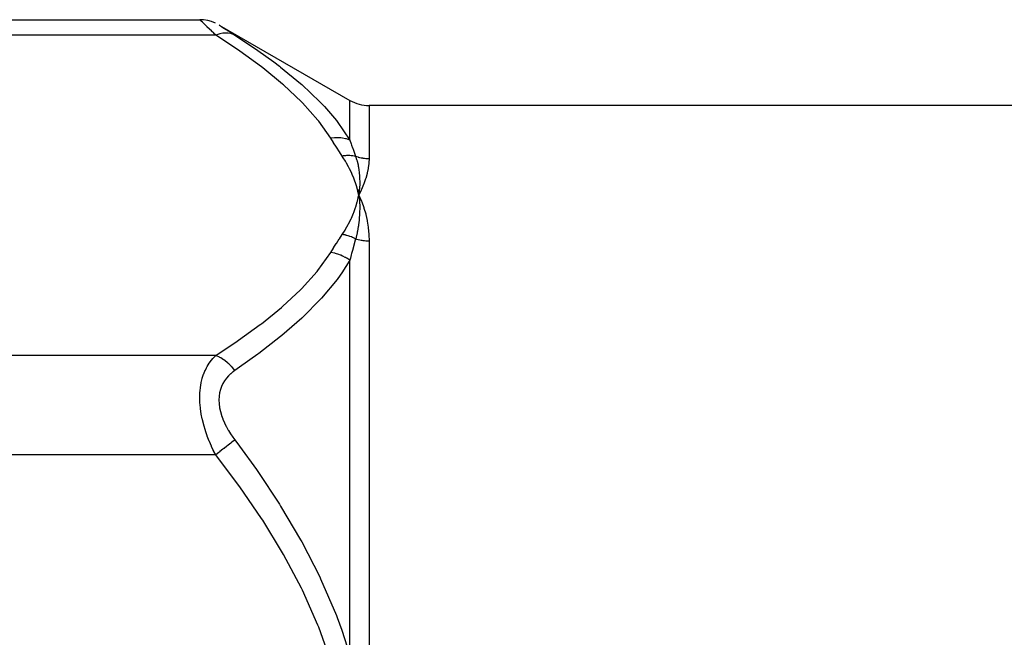
# Model space of a CAD drawing. Units: millimetres. Extents: x -336 to 528, y -366 to 366.
# Drawn here: x 154 to 205, y 55 to 87 of the extents above; entities that cross this region are included whole.
import ezdxf

# ---------------------------------------------------------------- set-up
doc = ezdxf.new("R2010")
doc.units = ezdxf.units.MM
doc.linetypes.add('DASHED', pattern=[9.652, 8.128, -1.524])
doc.layers.add('nevidi', color=4, linetype='DASHED')

msp = doc.modelspace()

# ---------------------------------------------------------------- linework, layer by layer
at = {"color": 2}
for p, q in [((135.5, 87.236), (162.964, 87.236)), ((163.983, 86.958), (170.806, 83.018)), ((271.194, 82.75), (171.806, 82.75)), ((171.209, 78.362), (171.271, 78.061)), ((171.221, 78.363), (171.271, 78.061)), ((171.233, 78.363), (171.271, 78.061)), ((171.245, 78.364), (171.271, 78.061)), ((171.257, 78.364), (171.271, 78.061)), ((171.269, 78.365), (171.271, 78.061)), ((171.293, 78.366), (171.271, 78.061)), ((171.281, 78.365), (171.271, 78.061)), ((171.329, 77.938), (171.411, 77.749))]:
    msp.add_line(p, q, dxfattribs=at)
for points in [[(163.784, 87.061), (163.584, 87.138), (163.378, 87.193), (163.166, 87.226), (162.964, 87.236)], [(171.411, 78.364), (171.398, 78.334), (171.271, 78.061)], [(171.274, 78.089), (171.273, 78.08), (171.271, 78.061)], [(171.271, 78.061), (171.301, 77.791), (171.303, 77.766), (171.304, 77.751), (171.305, 77.74)]]:
    msp.add_lwpolyline(points, dxfattribs=at)
msp.add_arc((171.806, 84.75), 2, 240, 270, dxfattribs=at)
at = {"layer": 'nevidi', "color": 7, "linetype": 'Continuous'}
for p, q in [((162.973, 87.228), (162.964, 87.236)), ((163.973, 86.962), (163.998, 86.947)), ((163.799, 86.432), (135.5, 86.432)), ((170.806, 80.945), (170.806, 83.018)), ((171.806, 82.75), (171.806, 79.984)), ((171.806, 75.678), (171.806, 47.75)), ((170.806, 54.03), (170.806, 74.665)), ((163.799, 69.689), (135.5, 69.689)), ((163.799, 64.493), (135.5, 64.493))]:
    msp.add_line(p, q, dxfattribs=at)
for points in [[(163.799, 86.432), (163.706, 86.521), (163.7, 86.527), (163.583, 86.639), (163.576, 86.645), (163.472, 86.746), (163.467, 86.751), (163.461, 86.756), (163.36, 86.854), (163.354, 86.859), (163.262, 86.948), (163.257, 86.953), (163.191, 87.017), (163.177, 87.031), (163.172, 87.035), (163.104, 87.101), (163.1, 87.104), (163.045, 87.158), (163.042, 87.16), (163.021, 87.181), (163.001, 87.2), (163, 87.202), (162.974, 87.227)], [(164, 86.945), (164.04, 86.919), (164.042, 86.918), (164.097, 86.882), (164.1, 86.88), (164.168, 86.836), (164.172, 86.833), (164.252, 86.782), (164.257, 86.778), (164.349, 86.719), (164.354, 86.716), (164.455, 86.651), (164.461, 86.647), (164.57, 86.577), (164.576, 86.573), (164.693, 86.498), (164.7, 86.493), (164.799, 86.43)], [(164.799, 86.43), (164.767, 86.445), (164.641, 86.494), (164.628, 86.497), (164.583, 86.509), (164.446, 86.533), (164.433, 86.534), (164.384, 86.538), (164.238, 86.536), (164.224, 86.535), (164.174, 86.529), (164.022, 86.502), (164.007, 86.499), (163.955, 86.485), (163.801, 86.433), (163.799, 86.432)], [(169.806, 81.047), (169.182, 81.933), (169.14, 81.986), (168.329, 82.898), (168.28, 82.949), (167.346, 83.826), (167.29, 83.875), (166.251, 84.724), (166.189, 84.771), (165.059, 85.594), (164.993, 85.64), (163.799, 86.432)], [(164.799, 86.43), (165.924, 85.68), (165.993, 85.633), (166.83, 85.028), (167.126, 84.804), (167.189, 84.755), (168.233, 83.896), (168.29, 83.846), (169.232, 82.951), (169.28, 82.901), (169.473, 82.696), (170.099, 81.965), (170.14, 81.913), (170.806, 80.945)], [(170.806, 80.945), (170.804, 80.946), (170.628, 81.005), (170.615, 81.009), (170.589, 81.015), (170.578, 81.018), (170.429, 81.048), (170.415, 81.05), (170.337, 81.06), (170.326, 81.061), (170.222, 81.069), (170.208, 81.07), (170.074, 81.071), (170.063, 81.07), (170.01, 81.068), (169.996, 81.067), (169.806, 81.047)], [(170.407, 80.106), (170.264, 80.325), (170.257, 80.336), (170.109, 80.566), (170.102, 80.576), (169.956, 80.806), (169.95, 80.816), (169.806, 81.047)], [(170.806, 80.945), (170.875, 80.752), (170.878, 80.743), (170.898, 80.686), (170.951, 80.538), (170.954, 80.529), (171.029, 80.32), (171.032, 80.312), (171.107, 80.1)], [(171.107, 80.1), (171.106, 80.1), (171.042, 80.112), (171.036, 80.112), (170.962, 80.122), (170.956, 80.123), (170.941, 80.125), (170.933, 80.125), (170.882, 80.13), (170.875, 80.13), (170.8, 80.134), (170.794, 80.134), (170.763, 80.134), (170.755, 80.134), (170.718, 80.134), (170.711, 80.134), (170.635, 80.131), (170.628, 80.131), (170.582, 80.128), (170.574, 80.127), (170.551, 80.125), (170.545, 80.125), (170.468, 80.116), (170.461, 80.115), (170.407, 80.106)], [(171.271, 78.061), (171.229, 78.253), (171.202, 78.361), (171.148, 78.553), (171.114, 78.661), (171.048, 78.852), (171.008, 78.959), (170.929, 79.149), (170.882, 79.255), (170.792, 79.443), (170.738, 79.549), (170.635, 79.735), (170.575, 79.84), (170.46, 80.025), (170.407, 80.106)], [(171.107, 80.1), (171.159, 79.936), (171.178, 79.867), (171.183, 79.849), (171.185, 79.84), (171.231, 79.646), (171.244, 79.581), (171.246, 79.57), (171.249, 79.554), (171.282, 79.348), (171.29, 79.291), (171.291, 79.283), (171.293, 79.263), (171.312, 79.043), (171.315, 78.996), (171.315, 78.988), (171.316, 78.968), (171.321, 78.729), (171.32, 78.696), (171.32, 78.686), (171.32, 78.668), (171.307, 78.408), (171.306, 78.394), (171.305, 78.377)], [(171.107, 80.1), (171.152, 80.085), (171.155, 80.084), (171.158, 80.083), (171.232, 80.061), (171.238, 80.06), (171.312, 80.041), (171.318, 80.039), (171.394, 80.023), (171.4, 80.022), (171.425, 80.018), (171.476, 80.009), (171.482, 80.008), (171.558, 79.998), (171.565, 79.997), (171.641, 79.99), (171.648, 79.99), (171.702, 79.986), (171.725, 79.985), (171.731, 79.985), (171.806, 79.984)], [(171.806, 79.984), (171.806, 79.979), (171.797, 79.753), (171.794, 79.728), (171.764, 79.494), (171.759, 79.467), (171.708, 79.225), (171.702, 79.198), (171.631, 78.946), (171.622, 78.918), (171.531, 78.659), (171.52, 78.63), (171.411, 78.364)], [(170.407, 76.015), (170.553, 76.246), (170.575, 76.283), (170.719, 76.538), (170.738, 76.574), (170.865, 76.831), (170.882, 76.867), (170.993, 77.126), (171.008, 77.163), (171.102, 77.423), (171.114, 77.46), (171.192, 77.722), (171.202, 77.76), (171.263, 78.023), (171.271, 78.061)], [(171.305, 77.74), (171.318, 77.475), (171.319, 77.452), (171.319, 77.434), (171.319, 77.416), (171.317, 77.15), (171.317, 77.142), (171.316, 77.111), (171.315, 77.089), (171.297, 76.827), (171.296, 76.818), (171.292, 76.782), (171.29, 76.759), (171.259, 76.51), (171.255, 76.48), (171.249, 76.445), (171.246, 76.426), (171.204, 76.19), (171.193, 76.136), (171.185, 76.102), (171.183, 76.09), (171.131, 75.869), (171.109, 75.786), (171.107, 75.778)], [(171.271, 78.061), (171.285, 78.031), (171.329, 77.938)], [(171.411, 77.749), (171.424, 77.717), (171.531, 77.425), (171.542, 77.393), (171.631, 77.09), (171.639, 77.057), (171.708, 76.745), (171.715, 76.711), (171.764, 76.39), (171.768, 76.354), (171.797, 76.024), (171.799, 75.988), (171.806, 75.678)], [(169.806, 75.075), (169.943, 75.295), (169.95, 75.306), (170.096, 75.536), (170.102, 75.546), (170.251, 75.776), (170.257, 75.786), (170.407, 76.015)], [(171.107, 75.778), (171.038, 75.813), (171.032, 75.816), (170.96, 75.849), (170.954, 75.852), (170.949, 75.854), (170.941, 75.857), (170.882, 75.882), (170.876, 75.885), (170.802, 75.912), (170.796, 75.914), (170.771, 75.923), (170.763, 75.926), (170.722, 75.939), (170.716, 75.941), (170.641, 75.963), (170.635, 75.965), (170.59, 75.977), (170.582, 75.979), (170.56, 75.984), (170.554, 75.986), (170.479, 76.002), (170.472, 76.004), (170.407, 76.015)], [(171.107, 75.778), (171.035, 75.522), (171.032, 75.51), (170.958, 75.239), (170.954, 75.227), (170.898, 75.018), (170.881, 74.953), (170.878, 74.941), (170.836, 74.78), (170.806, 74.665)], [(171.107, 75.778), (171.155, 75.764), (171.157, 75.764), (171.164, 75.762), (171.237, 75.744), (171.243, 75.742), (171.318, 75.726), (171.324, 75.725), (171.399, 75.711), (171.406, 75.71), (171.425, 75.707), (171.482, 75.699), (171.488, 75.698), (171.564, 75.689), (171.571, 75.689), (171.647, 75.683), (171.654, 75.682), (171.702, 75.68), (171.731, 75.679), (171.737, 75.678), (171.806, 75.678)], [(163.799, 69.689), (164.926, 70.435), (164.993, 70.481), (166.127, 71.303), (166.189, 71.351), (167.233, 72.198), (167.29, 72.246), (168.23, 73.123), (168.28, 73.173), (169.097, 74.083), (169.14, 74.136), (169.806, 75.075)], [(170.806, 74.665), (170.386, 74.004), (170.182, 73.72), (170.14, 73.663), (169.33, 72.688), (169.28, 72.633), (168.346, 71.694), (168.296, 71.647), (168.29, 71.641), (167.251, 70.732), (167.189, 70.682), (166.059, 69.8), (165.993, 69.751), (165.043, 69.072), (164.799, 68.903)], [(170.806, 74.665), (170.64, 74.773), (170.628, 74.78), (170.579, 74.808), (170.568, 74.814), (170.442, 74.878), (170.428, 74.885), (170.326, 74.93), (170.315, 74.934), (170.235, 74.965), (170.222, 74.969), (170.063, 75.02), (170.051, 75.023), (170.023, 75.03), (170.01, 75.034), (169.809, 75.075), (169.806, 75.075)], [(163.799, 64.493), (163.706, 64.674), (163.7, 64.688), (163.653, 64.784), (163.583, 64.935), (163.576, 64.949), (163.467, 65.202), (163.461, 65.217), (163.36, 65.476), (163.354, 65.491), (163.318, 65.592), (163.262, 65.757), (163.257, 65.773), (163.177, 66.042), (163.172, 66.057), (163.104, 66.328), (163.1, 66.344), (163.092, 66.38), (163.045, 66.616), (163.042, 66.632), (163.001, 66.906), (163, 66.921), (162.978, 67.134), (162.974, 67.194), (162.973, 67.209), (162.964, 67.476), (162.964, 67.49), (162.972, 67.747), (162.973, 67.762), (162.978, 67.839), (162.997, 68.01), (162.998, 68.023), (163.039, 68.26), (163.041, 68.273), (163.092, 68.482), (163.096, 68.496), (163.099, 68.508), (163.168, 68.715), (163.172, 68.727), (163.253, 68.92), (163.258, 68.93), (163.318, 69.052), (163.349, 69.108), (163.355, 69.118), (163.455, 69.281), (163.461, 69.29), (163.57, 69.438), (163.576, 69.446), (163.653, 69.538), (163.693, 69.582), (163.7, 69.589), (163.799, 69.689)], [(164.799, 68.903), (164.797, 68.905), (164.672, 69.055), (164.628, 69.104), (164.616, 69.117), (164.48, 69.251), (164.433, 69.294), (164.42, 69.306), (164.275, 69.422), (164.224, 69.458), (164.211, 69.467), (164.059, 69.563), (164.008, 69.592), (163.993, 69.6), (163.839, 69.673), (163.799, 69.689)], [(164.799, 68.903), (164.706, 68.837), (164.7, 68.832), (164.583, 68.736), (164.576, 68.73), (164.467, 68.626), (164.461, 68.619), (164.36, 68.505), (164.354, 68.498), (164.262, 68.373), (164.258, 68.366), (164.176, 68.23), (164.172, 68.222), (164.103, 68.077), (164.099, 68.069), (164.044, 67.914), (164.041, 67.904), (164, 67.739), (163.999, 67.729), (163.974, 67.557), (163.973, 67.547), (163.964, 67.368), (163.964, 67.357), (163.972, 67.172), (163.973, 67.161), (163.998, 66.971), (164, 66.961), (164.04, 66.77), (164.042, 66.759), (164.097, 66.57), (164.1, 66.559), (164.168, 66.371), (164.172, 66.36), (164.252, 66.173), (164.257, 66.163), (164.349, 65.978), (164.354, 65.968), (164.455, 65.788), (164.461, 65.777), (164.57, 65.602), (164.576, 65.592), (164.693, 65.421), (164.7, 65.412), (164.799, 65.277)], [(164.799, 65.277), (164.767, 65.252), (164.641, 65.153), (164.628, 65.143), (164.583, 65.108), (164.446, 65), (164.433, 64.99), (164.384, 64.952), (164.238, 64.837), (164.224, 64.827), (164.174, 64.787), (164.022, 64.668), (164.007, 64.657), (163.955, 64.616), (163.801, 64.495), (163.799, 64.493)], [(164.799, 65.277), (165.044, 64.95), (165.924, 63.73), (165.993, 63.632), (167.125, 61.924), (167.189, 61.823), (168.233, 60.057), (168.29, 59.955), (168.296, 59.944), (169.232, 58.12), (169.28, 58.018), (170.099, 56.107), (170.14, 56.001), (170.386, 55.331), (170.806, 54.03)], [(169.806, 53.721), (169.182, 55.494), (169.14, 55.6), (168.329, 57.424), (168.28, 57.525), (167.346, 59.281), (167.29, 59.379), (166.251, 61.076), (166.189, 61.171), (165.059, 62.817), (164.993, 62.909), (163.799, 64.493)]]:
    msp.add_lwpolyline(points, dxfattribs=at)

doc.saveas('drawing.dxf')
